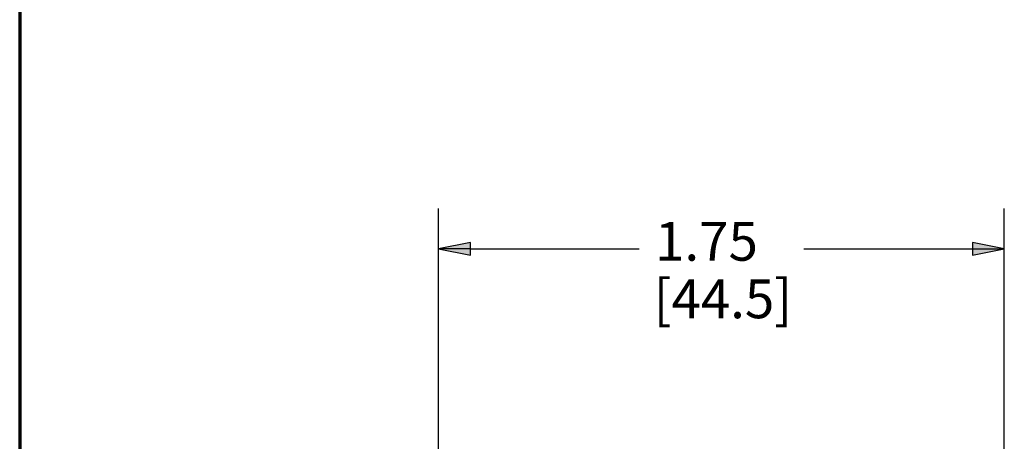
# Paper-space layout 'Layout1' of a CAD drawing. Units: inches. Extents: x 0 to 16.4, y 0 to 10.4.
# Drawn here: x 0 to 3, y 5.4 to 6.7 of the extents above; entities that cross this region are included whole.
import ezdxf

# ---------------------------------------------------------------- set-up
doc = ezdxf.new("R2010")
doc.units = ezdxf.units.IN
doc.header["$MEASUREMENT"] = 0
doc.layers.add('Border (ANSI)', color=7, linetype='Continuous', lineweight=70)
doc.layers.add('Dimension (ANSI)', color=7, linetype='Continuous', lineweight=25)
doc.styles.get("Standard").update_dxf_attribs({"font": 'tahoma.ttf'})

psp = doc.layouts.get("Layout1")

# ---------------------------------------------------------------- linework, layer by layer
at = {"layer": 'Border (ANSI)'}
psp.add_line((0, 10.3655), (0, 0.0105), dxfattribs=at)
at = {"layer": 'Dimension (ANSI)'}
for p, q in [((1.2958, 4.7632), (1.2958, 6.1643)), ((3.0458, 4.7632), (3.0458, 6.1643)), ((1.3942, 6.059), (1.2958, 6.0393)), ((1.2958, 6.0393), (1.3942, 6.0196)), ((1.3942, 6.0393), (1.2958, 6.0393)), ((1.3942, 6.0196), (1.3942, 6.059)), ((1.3942, 6.0393), (1.916, 6.0393)), ((2.4256, 6.0393), (2.9474, 6.0393)), ((2.9474, 6.059), (2.9474, 6.0196)), ((3.0458, 6.0393), (2.9474, 6.059)), ((2.9474, 6.0196), (3.0458, 6.0393)), ((2.9474, 6.0393), (3.0458, 6.0393))]:
    psp.add_line(p, q, dxfattribs=at)
at = {"layer": 'Dimension (ANSI)', "linetype": 'Continuous'}
for points in [[(1.3942, 6.059), (1.3942, 6.0393), (1.2958, 6.0393)], [(1.2958, 6.0393), (1.3942, 6.0393), (1.3942, 6.0196)], [(2.9474, 6.059), (3.0458, 6.0393), (2.9474, 6.0393)], [(2.9474, 6.0393), (3.0458, 6.0393), (2.9474, 6.0196)]]:
    psp.add_solid(points, dxfattribs=at)

# ---------------------------------------------------------------- texts
at = {"layer": 'Dimension (ANSI)', "char_height": 0.12, "attachment_point": 1}
for s, insert in [('\\fTahoma|b0|i0;\\W1.;1.75', (1.9655, 6.123)), ('\\fTahoma|b0|i0;\\W1.;[44.5]', (1.9608, 5.945))]:
    psp.add_mtext(s, dxfattribs=dict(at, insert=insert))

doc.saveas('drawing.dxf')
